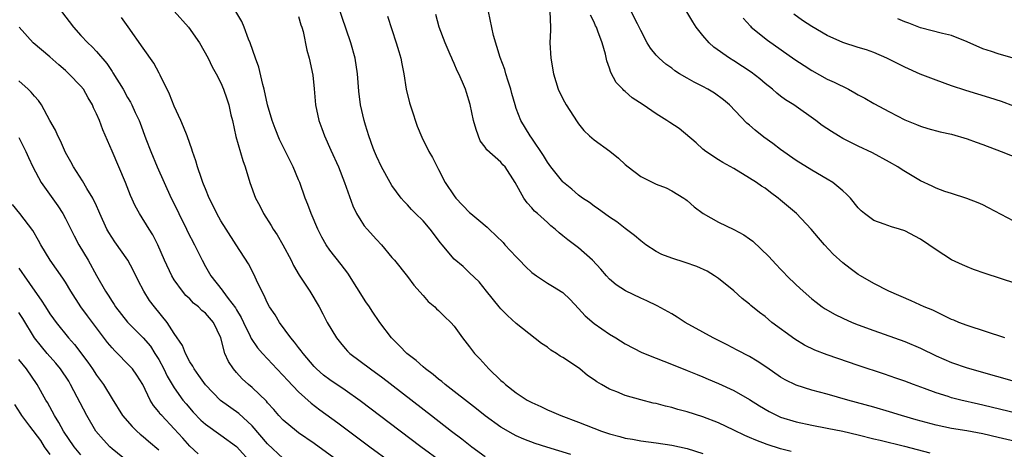
# Model space of a CAD drawing. Units: inches. Extents: x 2517000 to 2520000, y 1533000 to 1536000.
# Drawn here: x 2517841 to 2517968, y 1535617 to 1535672 of the extents above; entities that cross this region are included whole.
import ezdxf

# ---------------------------------------------------------------- set-up
doc = ezdxf.new("R2010")
doc.units = ezdxf.units.IN
doc.header["$MEASUREMENT"] = 0
doc.layers.add('LD25171533_2ft', color=53, linetype='Continuous')

msp = doc.modelspace()

# ---------------------------------------------------------------- linework, layer by layer
at = {"layer": 'LD25171533_2ft'}
for points, elevation in [([(2517940.36, 1535616.36), (2517939, 1535616.74), (2517937.29, 1535617.29), (2517935.82, 1535617.82), (2517935, 1535618.2), (2517934.42, 1535618.42), (2517933, 1535619.14), (2517931, 1535620.09), (2517929, 1535620.84), (2517927, 1535621.47), (2517925.79, 1535621.79), (2517925, 1535622.03), (2517924.2, 1535622.2), (2517923, 1535622.55), (2517922.62, 1535622.62), (2517921, 1535623.04), (2517919, 1535623.6), (2517917.95, 1535624.05), (2517917, 1535624.41), (2517915.94, 1535625), (2517915.35, 1535625.35), (2517915, 1535625.61), (2517914.18, 1535626.18), (2517913.19, 1535627), (2517913, 1535627.14), (2517911, 1535628.49), (2517910.66, 1535628.66), (2517910.17, 1535629), (2517909.44, 1535629.44), (2517909, 1535629.8), (2517908.26, 1535630.26), (2517905, 1535632.85), (2517903.87, 1535633.87), (2517903, 1535634.75), (2517902.78, 1535635), (2517901.15, 1535637), (2517900.21, 1535638.21), (2517899, 1535639.39), (2517898.17, 1535640.18), (2517897, 1535641.14), (2517895.45, 1535643), (2517895.24, 1535643.24), (2517893.91, 1535645), (2517893, 1535646.06), (2517892.02, 1535647), (2517891.52, 1535647.52), (2517891, 1535648.12), (2517890.56, 1535648.56), (2517890.2, 1535649), (2517889, 1535650.6), (2517888.76, 1535651), (2517887.65, 1535653), (2517887, 1535654.41), (2517886.75, 1535655), (2517886.59, 1535655.41), (2517886.04, 1535657), (2517885.61, 1535658.39), (2517885.44, 1535659), (2517884.96, 1535661), (2517884.74, 1535662.74), (2517884.59, 1535665), (2517884.29, 1535667), (2517883.73, 1535669), (2517881.98, 1535673.98)], 7300), ([(2517846.51, 1535673), (2517848.05, 1535671), (2517849, 1535669.91), (2517849.86, 1535669), (2517850.45, 1535668.45), (2517851, 1535667.85), (2517852.33, 1535666.33), (2517853, 1535665.27), (2517853.11, 1535665.11), (2517854.41, 1535663), (2517855, 1535661.93), (2517855.35, 1535661.35), (2517855.53, 1535661), (2517855.99, 1535660.01), (2517856.48, 1535659), (2517856.63, 1535658.63), (2517857.36, 1535656.64), (2517857.98, 1535655), (2517858.81, 1535653), (2517859.69, 1535651), (2517860.6, 1535649), (2517861.4, 1535647.4), (2517861.58, 1535647), (2517862.58, 1535645), (2517862.71, 1535644.71), (2517863.59, 1535643), (2517864.57, 1535641), (2517865, 1535640.21), (2517865.69, 1535639), (2517867.15, 1535637.15), (2517867.24, 1535637), (2517867.93, 1535636.07), (2517868.87, 1535634.87), (2517869, 1535634.62), (2517869.62, 1535633.62), (2517869.9, 1535633), (2517870.77, 1535631.23), (2517870.91, 1535630.91), (2517871.72, 1535629.72), (2517872.34, 1535629), (2517873.62, 1535627.62), (2517874.19, 1535627), (2517875, 1535626.18), (2517875.56, 1535625.56), (2517877, 1535624.05), (2517878.6, 1535622.6), (2517879.74, 1535621.74), (2517882.06, 1535620.06), (2517886.15, 1535617), (2517888.87, 1535615)], 7310), ([(2517861, 1535673.07), (2517862.83, 1535671), (2517864.23, 1535669), (2517865.35, 1535667), (2517865.88, 1535665.88), (2517866.4, 1535665), (2517867, 1535663.83), (2517867.34, 1535663), (2517867.76, 1535661.76), (2517868, 1535661), (2517868.29, 1535659.71), (2517868.47, 1535659), (2517868.94, 1535656.94), (2517869.83, 1535653.83), (2517870.12, 1535653), (2517870.74, 1535651), (2517871.47, 1535649), (2517871.99, 1535647.99), (2517872.47, 1535647), (2517873.47, 1535645.47), (2517873.74, 1535645), (2517874.25, 1535644.25), (2517874.97, 1535643), (2517876.03, 1535641), (2517876.34, 1535640.34), (2517877.08, 1535639.08), (2517878.43, 1535637), (2517879.62, 1535635), (2517880.11, 1535634.11), (2517880.69, 1535633), (2517881.88, 1535631), (2517882.37, 1535630.37), (2517883, 1535629.64), (2517883.3, 1535629.3), (2517883.59, 1535629), (2517886.25, 1535627), (2517887.85, 1535625.85), (2517894.07, 1535621), (2517896.65, 1535619), (2517897.99, 1535617.99), (2517899.27, 1535617), (2517901, 1535615.74)], 7306), ([(2517912, 1535616), (2517908.93, 1535616.93), (2517907.42, 1535617.42), (2517905.97, 1535617.97), (2517905, 1535618.4), (2517904.6, 1535618.6), (2517903, 1535619.53), (2517901, 1535620.96), (2517899.87, 1535621.87), (2517895.86, 1535625), (2517895.4, 1535625.4), (2517895, 1535625.69), (2517894.29, 1535626.29), (2517893.32, 1535627), (2517893, 1535627.28), (2517892.1, 1535628.1), (2517890.93, 1535629), (2517889.99, 1535629.99), (2517888.93, 1535631), (2517887.46, 1535633), (2517886.45, 1535634.45), (2517886.12, 1535635), (2517885.65, 1535635.65), (2517883.34, 1535639.34), (2517882.47, 1535640.47), (2517881, 1535642.31), (2517880.54, 1535643), (2517879.98, 1535643.98), (2517879.46, 1535645), (2517878.6, 1535647), (2517878.18, 1535648.18), (2517877.84, 1535649), (2517877.14, 1535651), (2517877, 1535651.36), (2517876.3, 1535653), (2517875.86, 1535653.86), (2517874.55, 1535656.55), (2517873.96, 1535657.96), (2517873.58, 1535659), (2517873, 1535660.99), (2517872.56, 1535663), (2517872.38, 1535663.62), (2517871.86, 1535665.86), (2517871.43, 1535667), (2517870.75, 1535669), (2517870.56, 1535669.44), (2517870.01, 1535671), (2517869.71, 1535671.71), (2517868.93, 1535673)], 7304), ([(2517973.29, 1535616.71), (2517967, 1535618.2), (2517965, 1535618.64), (2517962.98, 1535619.02), (2517961, 1535619.35), (2517959, 1535619.76), (2517956.45, 1535620.45), (2517954.55, 1535621), (2517953, 1535621.49), (2517951, 1535622.08), (2517947.64, 1535623), (2517945, 1535623.77), (2517943, 1535624.29), (2517941, 1535624.9), (2517939.61, 1535625.61), (2517939, 1535625.96), (2517937.21, 1535627.21), (2517936, 1535628), (2517935, 1535628.59), (2517933.43, 1535629.43), (2517932.11, 1535630.11), (2517930.34, 1535631), (2517929, 1535631.75), (2517926.73, 1535633), (2517925.69, 1535633.69), (2517925, 1535634.09), (2517923.13, 1535635.13), (2517921.78, 1535635.78), (2517921, 1535636.1), (2517919.04, 1535637.04), (2517917.85, 1535637.85), (2517917, 1535638.58), (2517916.6, 1535639), (2517915.87, 1535639.87), (2517914.81, 1535641), (2517913, 1535642.58), (2517911.61, 1535643.61), (2517911, 1535644.15), (2517910.51, 1535644.51), (2517909.99, 1535645), (2517909.44, 1535645.44), (2517909, 1535645.86), (2517907.73, 1535647), (2517907.33, 1535647.33), (2517907, 1535647.76), (2517906.39, 1535648.39), (2517905.96, 1535649), (2517904.85, 1535651), (2517903.56, 1535653), (2517903.28, 1535653.28), (2517903, 1535653.62), (2517901.21, 1535655.21), (2517901, 1535655.54), (2517900.37, 1535656.37), (2517899.82, 1535657.82), (2517899.51, 1535659), (2517899.06, 1535661.06), (2517898.6, 1535662.6), (2517898.46, 1535663), (2517898.08, 1535663.92), (2517897.61, 1535665), (2517897.39, 1535665.39), (2517897, 1535666.31), (2517896.78, 1535666.78), (2517896.7, 1535667), (2517896.5, 1535667.5), (2517895.83, 1535669), (2517895.06, 1535671), (2517894.63, 1535672.63)], 7296), ([(2517970.55, 1535621), (2517965, 1535622.35), (2517964.46, 1535622.46), (2517962.18, 1535623), (2517961, 1535623.3), (2517960.55, 1535623.45), (2517959, 1535623.91), (2517957.53, 1535624.47), (2517956.09, 1535625), (2517955, 1535625.43), (2517953.84, 1535625.84), (2517952.35, 1535626.35), (2517949, 1535627.46), (2517946.35, 1535628.36), (2517945, 1535628.83), (2517943.42, 1535629.42), (2517942.06, 1535630.06), (2517940.82, 1535630.82), (2517937.89, 1535633), (2517937, 1535633.75), (2517936.27, 1535634.27), (2517935.17, 1535635.17), (2517935, 1535635.35), (2517934.07, 1535636.07), (2517933, 1535637.04), (2517931, 1535638.65), (2517930.51, 1535639), (2517929.57, 1535639.57), (2517928.21, 1535640.21), (2517926.72, 1535640.72), (2517925, 1535641.26), (2517923.74, 1535641.74), (2517923, 1535642.14), (2517921.67, 1535643), (2517921, 1535643.49), (2517920.19, 1535644.19), (2517919, 1535645.09), (2517917.94, 1535645.94), (2517917, 1535646.55), (2517916.36, 1535647), (2517915.59, 1535647.58), (2517915, 1535647.95), (2517914.41, 1535648.41), (2517913.52, 1535649), (2517913, 1535649.38), (2517912.14, 1535650.14), (2517911.08, 1535651), (2517911, 1535651.08), (2517909.45, 1535653), (2517909, 1535653.63), (2517908.48, 1535654.48), (2517907, 1535656.69), (2517906.77, 1535657), (2517905.57, 1535659), (2517905, 1535660.54), (2517904.85, 1535661), (2517904.44, 1535662.44), (2517904.31, 1535663), (2517903.97, 1535664.03), (2517903.67, 1535665), (2517903.54, 1535665.54), (2517902.91, 1535667.09), (2517902.06, 1535669.94), (2517901.41, 1535673)], 7294), ([(2517909.32, 1535673), (2517909.41, 1535671), (2517909.4, 1535670.6), (2517909.33, 1535669), (2517909.44, 1535667), (2517909.78, 1535665), (2517910.4, 1535663), (2517911, 1535661.76), (2517911.42, 1535661), (2517912.82, 1535658.82), (2517913, 1535658.56), (2517913.7, 1535657.7), (2517914.4, 1535657), (2517915, 1535656.48), (2517917.03, 1535655.03), (2517918.14, 1535654.14), (2517919, 1535653.34), (2517919.4, 1535653), (2517921, 1535651.79), (2517923, 1535650.81), (2517924.3, 1535650.3), (2517925, 1535649.95), (2517926.57, 1535649), (2517926.82, 1535648.82), (2517927, 1535648.68), (2517927.88, 1535647.88), (2517929.06, 1535647), (2517931, 1535645.91), (2517933, 1535644.94), (2517934.28, 1535644.28), (2517935, 1535643.75), (2517935.44, 1535643.44), (2517937.48, 1535641.48), (2517937.9, 1535641), (2517938.45, 1535640.45), (2517939, 1535639.84), (2517939.42, 1535639.42), (2517939.81, 1535639), (2517941, 1535637.85), (2517941.9, 1535637), (2517943, 1535636.05), (2517943.58, 1535635.58), (2517944.37, 1535635), (2517944.74, 1535634.74), (2517946.01, 1535634.01), (2517947, 1535633.54), (2517948.21, 1535633), (2517949, 1535632.69), (2517951, 1535631.95), (2517955, 1535630.55), (2517957, 1535629.7), (2517959, 1535628.7), (2517961, 1535627.83), (2517963, 1535627.15), (2517970.56, 1535625)], 7292), ([(2517967.85, 1535631), (2517963, 1535632.58), (2517961.93, 1535633), (2517961.29, 1535633.29), (2517961, 1535633.39), (2517960.3, 1535633.7), (2517958.57, 1535634.57), (2517957.49, 1535635), (2517955.78, 1535635.78), (2517952.92, 1535637), (2517951, 1535637.99), (2517949.26, 1535639), (2517949, 1535639.16), (2517947.94, 1535639.94), (2517947, 1535640.67), (2517945.78, 1535641.78), (2517944.65, 1535643), (2517943.88, 1535643.88), (2517942.95, 1535645), (2517941.03, 1535647), (2517939, 1535648.75), (2517938.68, 1535649), (2517937.7, 1535649.7), (2517937, 1535650.26), (2517936.53, 1535650.53), (2517935.88, 1535651), (2517935, 1535651.58), (2517933, 1535652.79), (2517931.58, 1535653.58), (2517931, 1535653.92), (2517929.38, 1535655), (2517929, 1535655.31), (2517928.13, 1535656.13), (2517925.97, 1535657.97), (2517924.74, 1535658.74), (2517924.35, 1535659), (2517923, 1535659.83), (2517921.3, 1535661), (2517919.92, 1535661.92), (2517919, 1535662.7), (2517918.83, 1535662.83), (2517918.69, 1535663), (2517917.86, 1535663.86), (2517917.17, 1535665.17), (2517917, 1535665.72), (2517916.66, 1535666.66), (2517916.46, 1535667.54), (2517916.05, 1535669), (2517915.5, 1535670.5), (2517915.3, 1535671), (2517915.19, 1535671.19), (2517915, 1535671.63), (2517914.55, 1535672.55)], 7290), ([(2517979, 1535634.81), (2517965.3, 1535639.3), (2517963.82, 1535639.82), (2517963, 1535640.15), (2517962.4, 1535640.4), (2517961, 1535641.07), (2517959, 1535642.32), (2517958.07, 1535643), (2517957, 1535643.72), (2517955, 1535644.78), (2517954.29, 1535645), (2517953.28, 1535645.28), (2517952.34, 1535645.66), (2517951, 1535646.13), (2517949.81, 1535647), (2517949.36, 1535647.36), (2517949, 1535647.75), (2517947.98, 1535649), (2517947.5, 1535649.5), (2517947, 1535649.95), (2517945.72, 1535651), (2517945, 1535651.44), (2517943, 1535652.57), (2517941, 1535653.83), (2517939, 1535655.27), (2517938.02, 1535656.02), (2517936.85, 1535656.85), (2517935.74, 1535657.74), (2517935, 1535658.4), (2517934.66, 1535658.66), (2517932.44, 1535661), (2517931.66, 1535661.66), (2517930.49, 1535662.49), (2517929.66, 1535663), (2517929, 1535663.38), (2517927.9, 1535663.9), (2517927, 1535664.43), (2517926, 1535665), (2517925.39, 1535665.39), (2517925, 1535665.71), (2517924.24, 1535666.24), (2517923.36, 1535667), (2517923, 1535667.39), (2517922.28, 1535668.28), (2517921.85, 1535669), (2517921, 1535670.55), (2517920.81, 1535671), (2517920.59, 1535671.41), (2517919.54, 1535673.54)], 7288), ([(2517969, 1535646.03), (2517965.76, 1535647.76), (2517965, 1535648.14), (2517964.4, 1535648.4), (2517962.96, 1535648.96), (2517961, 1535649.57), (2517960.15, 1535649.85), (2517959, 1535650.28), (2517958.52, 1535650.52), (2517957, 1535651.23), (2517954.62, 1535652.62), (2517954.09, 1535653), (2517953, 1535653.64), (2517950.81, 1535654.81), (2517949, 1535655.66), (2517947, 1535656.68), (2517946.44, 1535657), (2517945.55, 1535657.55), (2517944.36, 1535658.36), (2517943.55, 1535659), (2517940.71, 1535661), (2517939.65, 1535661.65), (2517939, 1535662.12), (2517938.51, 1535662.51), (2517937.96, 1535663), (2517937, 1535663.76), (2517936.33, 1535664.33), (2517935.21, 1535665.21), (2517933, 1535666.65), (2517932.44, 1535667), (2517930.43, 1535668.43), (2517929.81, 1535669), (2517929, 1535669.93), (2517928.16, 1535671), (2517927.7, 1535671.7), (2517926.96, 1535672.96)], 7286), ([(2517969, 1535660.82), (2517967.42, 1535661.42), (2517965.92, 1535661.92), (2517962.84, 1535662.84), (2517961, 1535663.46), (2517959, 1535664.17), (2517956.96, 1535664.96), (2517955, 1535665.84), (2517953.28, 1535666.72), (2517952.68, 1535667), (2517951, 1535667.72), (2517950.06, 1535668.06), (2517949, 1535668.39), (2517947, 1535669.04), (2517945, 1535669.91), (2517943, 1535671.09), (2517941.84, 1535671.84), (2517940.69, 1535672.69)], 7282), ([(2517895.4, 1535615), (2517892.7, 1535617), (2517890.05, 1535619), (2517884.92, 1535622.92), (2517883, 1535624.26), (2517881, 1535625.59), (2517880.21, 1535626.21), (2517879.3, 1535627), (2517879, 1535627.32), (2517877.57, 1535629), (2517877.34, 1535629.34), (2517877, 1535629.75), (2517876.47, 1535630.47), (2517876.01, 1535631), (2517874.55, 1535633), (2517873.97, 1535633.97), (2517873.27, 1535635), (2517873, 1535635.49), (2517872.53, 1535636.53), (2517872.26, 1535637), (2517871.58, 1535638.42), (2517871.22, 1535639.22), (2517870.54, 1535640.54), (2517868.98, 1535643), (2517867.66, 1535645), (2517867, 1535646.08), (2517866.48, 1535647), (2517866.02, 1535648.02), (2517865.51, 1535649), (2517865, 1535650.2), (2517864.78, 1535650.78), (2517864.68, 1535651), (2517864.49, 1535651.51), (2517863.99, 1535653), (2517863.79, 1535653.79), (2517863.36, 1535655), (2517863.28, 1535655.28), (2517863, 1535656.03), (2517862.67, 1535657), (2517862.19, 1535658.19), (2517861.85, 1535659), (2517861, 1535660.83), (2517860.38, 1535662.38), (2517859.18, 1535664.82), (2517859.07, 1535665.07), (2517858.38, 1535666.38), (2517857, 1535668.3), (2517855.06, 1535671.06), (2517854.23, 1535672.23)], 7308), ([(2517877, 1535672.35), (2517877.3, 1535671.3), (2517877.41, 1535671), (2517877.56, 1535670.44), (2517878.05, 1535668.05), (2517878.35, 1535667), (2517878.81, 1535664.81), (2517879, 1535663.07), (2517879.18, 1535661), (2517879.58, 1535659), (2517879.97, 1535657.97), (2517880.31, 1535657), (2517881.16, 1535655.16), (2517882.11, 1535653), (2517882.89, 1535651), (2517883.99, 1535647.98), (2517884.45, 1535647), (2517885, 1535646.11), (2517885.44, 1535645.44), (2517885.81, 1535645), (2517887, 1535643.65), (2517887.65, 1535643), (2517889, 1535641.37), (2517889.34, 1535641), (2517891, 1535638.9), (2517891.81, 1535637.81), (2517893, 1535636.48), (2517893.68, 1535635.68), (2517894.52, 1535635), (2517894.75, 1535634.75), (2517895, 1535634.53), (2517895.75, 1535633.75), (2517896.57, 1535633), (2517897, 1535632.5), (2517898.09, 1535631), (2517899, 1535629.85), (2517899.35, 1535629.35), (2517899.64, 1535629), (2517900.3, 1535628.3), (2517901.45, 1535627), (2517903, 1535625.53), (2517903.29, 1535625.29), (2517903.59, 1535625), (2517905, 1535623.91), (2517906.4, 1535623), (2517907, 1535622.67), (2517908.16, 1535622.16), (2517909, 1535621.75), (2517909.53, 1535621.53), (2517910.72, 1535621), (2517913, 1535620.17), (2517915.96, 1535619), (2517917, 1535618.66), (2517918.32, 1535618.32), (2517919, 1535618.11), (2517919.96, 1535617.96), (2517921, 1535617.75), (2517923, 1535617.5), (2517925, 1535617.21), (2517927, 1535616.76), (2517929, 1535616.13)], 7302), ([(2517888.41, 1535672.41), (2517889.56, 1535669), (2517889.87, 1535667.87), (2517890.14, 1535667), (2517890.29, 1535666.29), (2517890.52, 1535665), (2517890.85, 1535663), (2517891.26, 1535661.26), (2517891.34, 1535661), (2517891.53, 1535660.47), (2517892.26, 1535658.26), (2517892.86, 1535656.86), (2517893.76, 1535655), (2517894.23, 1535654.23), (2517894.8, 1535653), (2517895, 1535652.67), (2517895.87, 1535651), (2517897, 1535649.29), (2517897.22, 1535649), (2517899, 1535647.13), (2517899.14, 1535647), (2517900.17, 1535646.17), (2517901.25, 1535645.25), (2517901.5, 1535645), (2517903.29, 1535643.29), (2517903.53, 1535643), (2517905, 1535641.42), (2517905.43, 1535641), (2517906.2, 1535640.2), (2517907, 1535639.42), (2517907.58, 1535639), (2517909, 1535638.04), (2517909.66, 1535637.66), (2517911, 1535636.83), (2517911.93, 1535635.93), (2517913, 1535634.8), (2517913.84, 1535633.84), (2517915, 1535632.87), (2517917, 1535631.49), (2517917.81, 1535631), (2517919, 1535630.24), (2517921.14, 1535629.14), (2517923, 1535628.4), (2517923.98, 1535628.02), (2517926.48, 1535627), (2517927, 1535626.8), (2517928.27, 1535626.27), (2517929, 1535625.98), (2517929.68, 1535625.68), (2517931, 1535625.13), (2517933, 1535624.22), (2517935, 1535623.09), (2517936.27, 1535622.27), (2517937.52, 1535621.52), (2517938.56, 1535621), (2517939, 1535620.81), (2517941, 1535620.2), (2517943, 1535619.78), (2517945, 1535619.4), (2517947, 1535618.98), (2517949, 1535618.52), (2517951, 1535618.03), (2517951.82, 1535617.82), (2517954.92, 1535617.08), (2517958.19, 1535616.19)], 7298), ([(2517934.17, 1535672.17), (2517935.11, 1535671.11), (2517935.22, 1535671), (2517937.31, 1535669.31), (2517940.85, 1535666.85), (2517942.05, 1535666.05), (2517943, 1535665.43), (2517945, 1535664.31), (2517945.9, 1535663.9), (2517947.73, 1535663), (2517948.56, 1535662.56), (2517949, 1535662.3), (2517949.84, 1535661.84), (2517951, 1535661.16), (2517953, 1535660.1), (2517955, 1535659.07), (2517956.49, 1535658.49), (2517957, 1535658.24), (2517957.96, 1535657.96), (2517959.53, 1535657.53), (2517961, 1535657.22), (2517963, 1535656.62), (2517964.18, 1535656.18), (2517965, 1535655.89), (2517967.37, 1535655), (2517972.41, 1535653)], 7284), ([(2517970.55, 1535666.55), (2517967, 1535667.55), (2517966.15, 1535667.85), (2517965, 1535668.22), (2517963, 1535669.1), (2517961, 1535669.92), (2517959.83, 1535670.17), (2517957, 1535670.9), (2517955.51, 1535671.51), (2517955, 1535671.67), (2517954.07, 1535672.07)], 7280), ([(2517885.02, 1535613.02), (2517879, 1535617.4), (2517877, 1535618.78), (2517876.71, 1535619), (2517875, 1535620.43), (2517874.46, 1535621), (2517873.79, 1535621.79), (2517873, 1535622.65), (2517872.85, 1535622.85), (2517871, 1535624.61), (2517870.55, 1535625), (2517869.75, 1535625.75), (2517869, 1535626.55), (2517868.61, 1535627), (2517867.96, 1535627.96), (2517867.5, 1535629), (2517866.98, 1535631), (2517866.05, 1535633), (2517865, 1535634.2), (2517864.55, 1535634.55), (2517864.12, 1535635), (2517863.49, 1535635.49), (2517863, 1535636.01), (2517862.49, 1535636.48), (2517862.05, 1535637), (2517861, 1535638.49), (2517860.68, 1535639), (2517859.75, 1535641), (2517858.89, 1535643), (2517858.26, 1535644.26), (2517857.77, 1535645), (2517856.52, 1535647), (2517855.98, 1535647.98), (2517855.35, 1535649.35), (2517854.71, 1535651), (2517853.87, 1535653), (2517853, 1535655.04), (2517851.79, 1535657.79), (2517851.36, 1535659), (2517851, 1535659.86), (2517850.62, 1535660.62), (2517850.47, 1535661), (2517849.92, 1535661.92), (2517849.33, 1535663), (2517849, 1535663.42), (2517847.45, 1535665), (2517847, 1535665.42), (2517846.14, 1535666.14), (2517845, 1535667.2), (2517842.84, 1535669), (2517841.06, 1535671)], 7312), ([(2517875, 1535615.47), (2517873, 1535617.37), (2517871, 1535619.67), (2517869.29, 1535621.29), (2517866.95, 1535622.95), (2517865, 1535624.96), (2517864.17, 1535626.17), (2517863.55, 1535627), (2517863.37, 1535627.37), (2517863, 1535627.94), (2517862.43, 1535629), (2517862.04, 1535630.04), (2517861, 1535631.56), (2517860.07, 1535633), (2517858.44, 1535635), (2517857.82, 1535635.82), (2517857.07, 1535637), (2517856.37, 1535638.37), (2517855.71, 1535639.71), (2517855.02, 1535641.02), (2517853.35, 1535643.35), (2517852.57, 1535644.57), (2517852.34, 1535645), (2517851.42, 1535647), (2517851.31, 1535647.31), (2517851, 1535648), (2517850.53, 1535649), (2517849.77, 1535650.23), (2517849.21, 1535651.21), (2517848.04, 1535653), (2517847.68, 1535653.68), (2517847, 1535654.88), (2517846.36, 1535656.36), (2517846.03, 1535657), (2517845.73, 1535657.73), (2517845.01, 1535659), (2517843.9, 1535661), (2517843.54, 1535661.54), (2517843, 1535662.12), (2517842.61, 1535662.61), (2517842.21, 1535663), (2517841, 1535664.08)], 7314), ([(2517841, 1535656.8), (2517841.91, 1535655), (2517842.23, 1535654.23), (2517842.81, 1535653), (2517843.86, 1535651), (2517846.02, 1535648.02), (2517846.67, 1535647), (2517847, 1535646.38), (2517848.12, 1535644.12), (2517848.71, 1535643), (2517849.93, 1535641), (2517851, 1535639.03), (2517852.14, 1535637), (2517852.49, 1535636.49), (2517853, 1535635.67), (2517853.28, 1535635.28), (2517853.45, 1535635), (2517855, 1535633.04), (2517857, 1535631), (2517857.92, 1535629.92), (2517858.52, 1535629), (2517859, 1535628.21), (2517859.64, 1535627), (2517860.09, 1535626.09), (2517860.72, 1535625), (2517861, 1535624.56), (2517862.12, 1535623), (2517862.51, 1535622.51), (2517863.44, 1535621.44), (2517864.43, 1535620.43), (2517865, 1535619.88), (2517867, 1535618.49), (2517869, 1535617.01), (2517871, 1535614.8)], 7316), ([(2517864.06, 1535616.06), (2517863, 1535617.06), (2517862.09, 1535618.09), (2517861, 1535619.29), (2517859.38, 1535621), (2517859.2, 1535621.2), (2517859, 1535621.49), (2517858.32, 1535622.32), (2517857.91, 1535623), (2517856.94, 1535625), (2517856.19, 1535626.19), (2517855.61, 1535627), (2517855.33, 1535627.33), (2517855, 1535627.68), (2517853.69, 1535629), (2517853.34, 1535629.34), (2517853, 1535629.72), (2517852.43, 1535630.43), (2517849.83, 1535633.83), (2517848.99, 1535635), (2517847.69, 1535637), (2517847, 1535638.18), (2517846.68, 1535638.69), (2517845.04, 1535641), (2517843.83, 1535643), (2517843.55, 1535643.55), (2517842.81, 1535644.81), (2517841.15, 1535647), (2517840.19, 1535648.19)], 7318), ([(2517841, 1535639.96), (2517841.41, 1535639.41), (2517841.67, 1535639), (2517843.06, 1535637), (2517843.88, 1535635.88), (2517844.43, 1535635), (2517845, 1535634.12), (2517845.47, 1535633.47), (2517845.82, 1535633), (2517847.4, 1535631), (2517848.16, 1535630.16), (2517849.89, 1535627.89), (2517850.5, 1535627), (2517851, 1535626.19), (2517851.88, 1535625), (2517853, 1535623.16), (2517854.35, 1535621), (2517855.58, 1535619.58), (2517856.18, 1535619), (2517856.61, 1535618.61), (2517857, 1535618.3), (2517857.69, 1535617.69), (2517859, 1535616.6)], 7320), ([(2517855.05, 1535615.05), (2517853, 1535616.72), (2517852.71, 1535617), (2517851.88, 1535617.88), (2517850.93, 1535619), (2517849.73, 1535621), (2517847.67, 1535625), (2517847.42, 1535625.42), (2517846.36, 1535627), (2517845.75, 1535627.75), (2517844.65, 1535629), (2517843.9, 1535629.9), (2517843, 1535631), (2517841.5, 1535633.5), (2517841, 1535634.29)], 7322), ([(2517849, 1535615.93), (2517848.11, 1535617), (2517846.75, 1535619), (2517846.13, 1535620.13), (2517845.57, 1535621), (2517844.68, 1535622.68), (2517844.47, 1535623), (2517843.36, 1535625), (2517841.98, 1535627), (2517841, 1535628.23)], 7324), ([(2517840.43, 1535622.43), (2517841.23, 1535621.23), (2517841.36, 1535621), (2517842.37, 1535619.63), (2517843.78, 1535617.78), (2517844.28, 1535617), (2517845, 1535615.98)], 7326)]:
    msp.add_lwpolyline(points, dxfattribs=dict(at, elevation=elevation))

doc.saveas('drawing.dxf')
